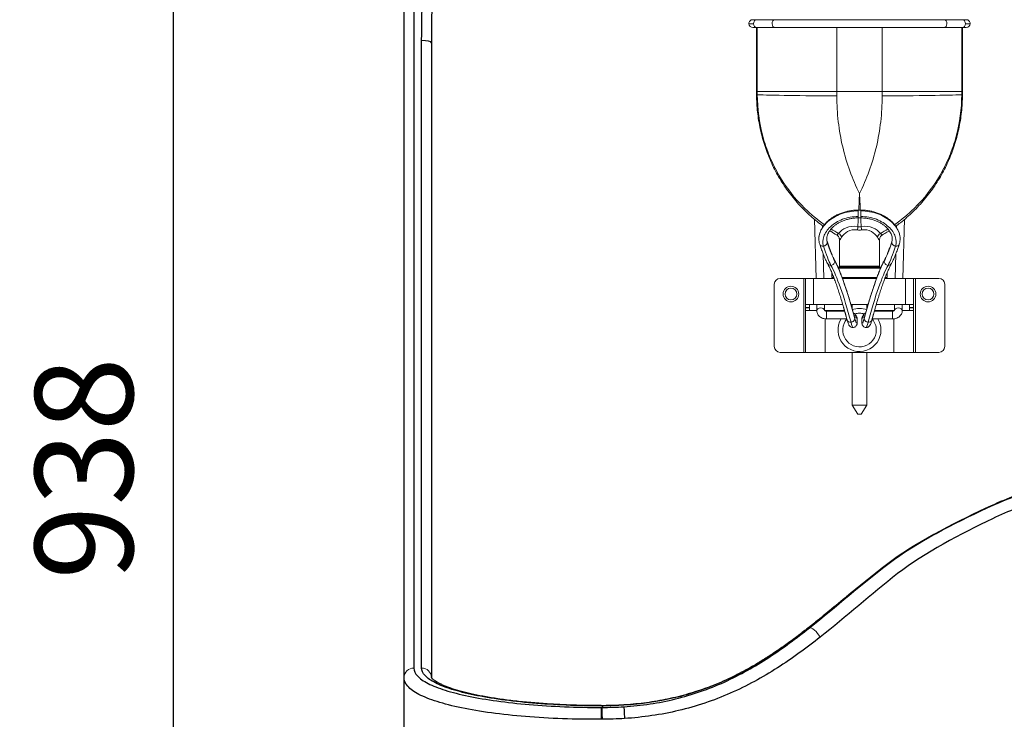
# Model space of a CAD drawing. Units: millimetres. Extents: x 686 to 19475, y 1805 to 11914.
# Drawn here: x 691 to 1194, y 7495 to 7852 of the extents above; entities that cross this region are included whole.
import ezdxf

# ---------------------------------------------------------------- set-up
doc = ezdxf.new("R2010")
doc.units = ezdxf.units.MM
doc.header["$LTSCALE"] = 3
doc.layers.add('KORPINEN-block', color=6, linetype='Continuous')
doc.layers.add('KORPINEN-dimension', color=7, linetype='Continuous')
doc.styles.get("Standard").update_dxf_attribs({"font": 'arial.ttf'})
doc.dimstyles.new('GAIUS', dxfattribs={"dimscale": 10, "dimtxt": 5, "dimasz": 3, "dimexe": 1, "dimexo": 1, "dimgap": 2, "dimtad": 1, "dimdec": 0, "dimzin": 0, "dimdsep": 46, "dimtxsty": 'Standard', "dimblk1": 'OBLIQUE', "dimblk2": 'OBLIQUE', "dimsah": 1, "dimcen": 0, "dimclrt": 7, "dimadec": 0, "dimazin": 0, "dimtfac": 1, "dimtdec": 0, "dimtix": 1, "dimtmove": 0, "dimatfit": 3, "dimldrblk": 'OBLIQUE', "dimfxl": 1, "dimfxlon": 1, "dimtolj": 1, "dimtzin": 0, "dimarcsym": 0})

# ---------------------------------------------------------------- blocks, each defined once
blk = doc.blocks.new('KOR-ERGO-622604-05_FRONT')
at = {"layer": 'KORPINEN-block', "linetype": 'Continuous', "lineweight": 18}
for p, q in [((-226.45, 1197.37), (-224.63, 1197.37)), ((-215.19, 1197.37), (-224.63, 1197.37)), ((-215.19, 1197.37), (-172.75, 1197.37)), ((-171.25, 1197.37), (-172.75, 1197.37)), ((-171.25, 1197.37), (-128.81, 1197.37)), ((-119.37, 1197.37), (-128.81, 1197.37)), ((-119.37, 1197.37), (-117.55, 1197.37)), ((-224.63, 1193.37), (-226.45, 1193.37)), ((-224.63, 1193.37), (-215.19, 1193.37)), ((-224.56, 1193.37), (-224.55, 1160.69)), ((-172.75, 1193.37), (-215.19, 1193.37)), ((-172.75, 1193.37), (-171.25, 1193.37)), ((-128.81, 1193.37), (-171.25, 1193.37)), ((-128.81, 1193.37), (-119.37, 1193.37)), ((-119.45, 1160.69), (-119.44, 1193.37)), ((-117.55, 1193.37), (-119.37, 1193.37)), ((-171.26, 1100.2), (-172.74, 1100.2)), ((-172.74, 1096.2), (-171.26, 1096.2)), ((-194.99, 1095.5), (-194.2, 1065.37)), ((-190.88, 1091.4), (-190.91, 1092.29)), ((-153.09, 1092.3), (-153.12, 1091.37)), ((-149.8, 1065.37), (-149.01, 1095.5)), ((-182.22, 1085.12), (-182.22, 1071.64)), ((-161.78, 1071.64), (-161.78, 1085.12)), ((-190.2, 1065.37), (-190.53, 1077.86)), ((-153.47, 1077.87), (-153.8, 1065.37)), ((-160.91, 1071.14), (-183.09, 1071.14)), ((-186.07, 1068.12), (-186.07, 1065.87)), ((-157.93, 1065.87), (-157.93, 1068.14)), ((-215.5, 1062.37), (-215.5, 1030.62)), ((-200.5, 1065.37), (-212.5, 1065.37)), ((-199.5, 1065.37), (-200.5, 1065.37)), ((-199.5, 1051.99), (-199.5, 1065.37)), ((-199.5, 1065.37), (-195.5, 1065.37)), ((-195.5, 1065.37), (-184.97, 1065.37)), ((-180.7, 1065.37), (-163.3, 1065.37)), ((-159.03, 1065.37), (-148.5, 1065.37)), ((-144.5, 1065.37), (-148.5, 1065.37)), ((-144.5, 1065.37), (-144.5, 1051.99)), ((-144.5, 1065.37), (-143.5, 1065.37)), ((-143.5, 1065.37), (-131.5, 1065.37)), ((-128.5, 1062.37), (-128.5, 1030.62)), ((-199.5, 1051.99), (-195.5, 1051.99)), ((-199.5, 1050.49), (-199.5, 1051.99)), ((-199.5, 1050.4), (-199.5, 1050.49)), ((-197.5, 1050.49), (-197.5, 1051.99)), ((-197.5, 1050.4), (-197.5, 1050.49)), ((-195.5, 1051.99), (-180.54, 1051.99)), ((-193.84, 1051.99), (-193.84, 1049.02)), ((-189.84, 1049.02), (-189.84, 1051.99)), ((-176.37, 1051.99), (-167.63, 1051.99)), ((-175.73, 1051.98), (-175.73, 1049.73)), ((-168.27, 1049.73), (-168.27, 1051.98)), ((-163.46, 1051.99), (-148.5, 1051.99)), ((-154.16, 1051.99), (-154.16, 1049.02)), ((-150.16, 1049.02), (-150.16, 1051.99)), ((-144.5, 1051.99), (-148.5, 1051.99)), ((-146.5, 1051.99), (-146.5, 1050.49)), ((-146.5, 1050.4), (-146.5, 1050.49)), ((-144.5, 1051.99), (-144.5, 1050.49)), ((-144.5, 1050.4), (-144.5, 1050.49)), ((-199.5, 1048.9), (-199.5, 1050.4)), ((-199.5, 1048.9), (-193.88, 1048.9)), ((-199.5, 1027.62), (-199.5, 1048.9)), ((-197.5, 1048.9), (-197.5, 1050.4)), ((-189.5, 1048.9), (-179.65, 1048.9)), ((-179.58, 1048.66), (-188.84, 1048.66)), ((-155.16, 1048.66), (-164.42, 1048.66)), ((-164.35, 1048.9), (-154.5, 1048.9)), ((-144.5, 1048.9), (-150.11, 1048.9)), ((-146.5, 1050.4), (-146.5, 1048.9)), ((-144.5, 1050.4), (-144.5, 1048.9)), ((-144.5, 1048.9), (-144.5, 1027.62)), ((-188.84, 1044.66), (-178.47, 1044.66)), ((-165.53, 1044.66), (-155.16, 1044.66)), ((-200.5, 1027.62), (-212.5, 1027.62)), ((-199.5, 1027.62), (-200.5, 1027.62)), ((-199.5, 1027.62), (-189.5, 1027.62)), ((-189.5, 1027.62), (-154.5, 1027.62)), ((-175.73, 1027.62), (-175.73, 1000.75)), ((-168.27, 1000.75), (-168.27, 1027.62)), ((-144.5, 1027.62), (-154.5, 1027.62)), ((-144.5, 1027.62), (-143.5, 1027.62)), ((-143.5, 1027.62), (-131.5, 1027.62)), ((-175.73, 1000.75), (-168.27, 1000.75)), ((-175.73, 1000.75), (-172.93, 996.05)), ((-171.07, 996.05), (-168.27, 1000.75)), ((-172.93, 996.05), (-171.07, 996.05))]:
    blk.add_line(p, q, dxfattribs=at)
at = {"layer": 'KORPINEN-block', "linetype": 'Continuous', "lineweight": 13}
for p, q in [((-226.04, 1195.33), (-228.45, 1195.32)), ((-224.17, 1193.37), (-224.16, 1160.69)), ((-183.56, 1193.37), (-183.55, 1160.7)), ((-160.44, 1193.37), (-160.45, 1160.7)), ((-119.84, 1160.69), (-119.83, 1193.37)), ((-115.55, 1195.32), (-117.96, 1195.33)), ((-224.16, 1160.69), (-224.55, 1160.69)), ((-224.16, 1159.1), (-224.54, 1159.1)), ((-183.55, 1160.7), (-224.16, 1160.69)), ((-183.55, 1160.7), (-160.45, 1160.7)), ((-160.45, 1160.7), (-119.84, 1160.69)), ((-119.45, 1160.69), (-119.84, 1160.69)), ((-119.46, 1159.1), (-119.84, 1159.1)), ((-172.74, 1100.2), (-172.74, 1099.79)), ((-172.74, 1096.94), (-172.74, 1099.79)), ((-172.74, 1096.2), (-172.74, 1096.94)), ((-171.26, 1100.2), (-171.26, 1099.79)), ((-171.26, 1096.94), (-171.26, 1099.79)), ((-171.26, 1096.2), (-171.26, 1096.94)), ((-161.11, 1070.64), (-182.84, 1070.64)), ((-161.78, 1071.64), (-182.22, 1071.64)), ((-186.07, 1065.87), (-185.26, 1065.87)), ((-180.95, 1065.87), (-163.04, 1065.87)), ((-158.72, 1065.87), (-157.93, 1065.87)), ((-200.5, 1027.62), (-200.5, 1065.37)), ((-195.5, 1065.37), (-195.5, 1051.99)), ((-148.5, 1051.99), (-148.5, 1065.37)), ((-143.5, 1065.37), (-143.5, 1027.62)), ((-197.5, 1050.49), (-199.5, 1050.49)), ((-144.5, 1050.49), (-146.5, 1050.49)), ((-199.5, 1050.4), (-197.5, 1050.4)), ((-188.84, 1048.66), (-188.84, 1044.66)), ((-155.16, 1048.66), (-155.16, 1044.66)), ((-146.5, 1050.4), (-144.5, 1050.4)), ((-189.5, 1044.7), (-189.5, 1027.62)), ((-154.5, 1027.62), (-154.5, 1044.7))]:
    blk.add_line(p, q, dxfattribs=at)
at = {"layer": 'KORPINEN-block', "linetype": 'Continuous', "lineweight": 18}
for centre in [(-207, 1057.37), (-137, 1057.37)]:
    blk.add_circle(centre, 4, dxfattribs=at)
at = {"layer": 'KORPINEN-block', "linetype": 'Continuous', "lineweight": 13}
for centre in [(-207, 1057.37), (-137, 1057.37)]:
    blk.add_circle(centre, 3, dxfattribs=at)
at = {"layer": 'KORPINEN-block', "linetype": 'Continuous', "lineweight": 18}
for centre, radius, start, end in [((-226.45, 1195.37), 2, 90, 181.5), ((-117.55, 1195.37), 2, 358.5, 90), ((-226.45, 1195.37), 2, 181.5, 270), ((-117.55, 1195.37), 2, 270, 358.5), ((-182.72, 1071.64), 0.5, 270, 0), ((-161.28, 1071.64), 0.5, 180, 270), ((-185.57, 1065.87), 0.5, 180, 270), ((-158.43, 1065.87), 0.5, 270, 0), ((-212.5, 1062.37), 3, 90, 180), ((-131.5, 1062.37), 3, 0, 90), ((-172, 1039), 10.95, 90, 109.89), ((-172, 1039), 8.57, 90, 106.0762), ((-172, 1039), 10.95, 70.11, 90), ((-172, 1039), 8.57, 73.7269, 90), ((-172, 1039), 10.95, 148.8994, 0), ((-172, 1039), 8.57, 138.6731, 0), ((-172, 1039), 8.57, 0, 41.3269), ((-172, 1039), 10.95, 0, 31.1006), ((-212.5, 1030.62), 3, 180, 270), ((-131.5, 1030.62), 3, 270, 0)]:
    blk.add_arc(centre, radius, start, end, dxfattribs=at)
at = {"layer": 'KORPINEN-block', "linetype": 'Continuous', "lineweight": 13}
for centre, major_axis, ratio, start_param, end_param in [((-224.63, 1195.37), (0, -2), 0.706986, 3.141593, 4.7309), ((-215.19, 1195.37), (0, -2), 0.706986, 3.141593, 4.7309), ((-128.81, 1195.37), (0, 2), 0.706986, 4.693878, 6.283185), ((-119.37, 1195.37), (0, 2), 0.706986, 4.693878, 6.283185), ((-224.63, 1195.37), (0, -2), 0.706986, 4.7309, 6.283185), ((-215.19, 1195.37), (0, -2), 0.706986, 4.7309, 6.283185), ((-128.81, 1195.37), (0, 2), 0.706986, 3.141593, 4.693878), ((-119.37, 1195.37), (0, 2), 0.706986, 3.141593, 4.693878), ((-183.55, 1159.15), (44, -0.24), 0.015993, 3.536782, 4.712476), ((-160.45, 1159.15), (-44, -0.24), 0.015993, 1.570709, 2.746404), ((-173.37, 1090.06), (0.46, 2.96), 0.102738, 4.728223, 5.342721), ((-170.63, 1090.06), (-0.46, 2.96), 0.102738, 0.940464, 1.554962), ((-183.78, 1086.32), (-2.39, 1.81), 0.763179, 3.921342, 4.813105), ((-160.22, 1086.32), (2.39, 1.81), 0.763179, 1.47008, 2.361843), ((-190.41, 1083.47), (1.9, 0.62), 0.813941, 3.141834, 4.451122), ((-190.41, 1083.47), (1.9, 0.62), 0.813941, 4.451122, 6.082415), ((-194.96, 1144.68), (-11.57, 75.95), 0.112342, 2.528606, 2.82943), ((-190.41, 1083.47), (1.9, 0.62), 0.813941, 6.082415, 6.28404), ((-193, 1144.98), (-11.58, 73.95), 0.115237, 2.527677, 2.828502), ((-151, 1144.98), (11.58, 73.95), 0.115237, 3.454683, 3.755508), ((-149.04, 1144.68), (11.57, 75.95), 0.112342, 3.453755, 3.75458), ((-153.59, 1083.47), (-1.9, 0.62), 0.813941, 0.20077, 1.832064), ((-153.59, 1083.47), (-1.9, 0.62), 0.813941, 6.282165, 6.483956), ((-153.59, 1083.47), (-1.9, 0.62), 0.813941, 1.832064, 3.142319), ((-186.57, 1073.92), (1.76, 0.95), 0.945088, 3.141097, 4.238411), ((-186.57, 1073.92), (1.76, 0.95), 0.945088, 4.238411, 5.920809), ((-173.86, 966.73), (-17.55, 110.01), 0.117228, 5.460125, 5.96944), ((-186.57, 1073.92), (1.76, 0.95), 0.945088, 5.920809, 6.282211), ((-171.9, 967.03), (-17.54, 112.01), 0.115237, 5.460779, 5.970095), ((-172.1, 967.03), (17.54, 112.01), 0.115237, 0.313091, 0.822406), ((-170.14, 966.73), (17.55, 110.01), 0.117228, 0.313745, 0.823061), ((-157.43, 1073.92), (-1.76, 0.95), 0.945088, 0.362376, 2.044774), ((-157.43, 1073.92), (-1.76, 0.95), 0.945088, 0.000473, 0.362376), ((-157.43, 1073.92), (-1.76, 0.95), 0.945088, 2.044774, 3.142088), ((-191.84, 1049.02), (-2, 0), 0.615661, 3.195196, 6.282989), ((-175.26, 1044.97), (-1.87, -0.72), 0.58887, 3.095457, 4.217679), ((-175.15, 1044.43), (-2, -0.08), 0.692846, 3.30296, 4.415514), ((-168.85, 1044.43), (2, -0.08), 0.692846, 1.867434, 2.980226), ((-168.74, 1044.97), (1.87, -0.72), 0.58887, 2.065136, 3.187728), ((-152.16, 1049.02), (2, 0), 0.615661, 0.000295, 3.141593), ((-176.34, 1044.43), (1.93, 0.52), 0.680987, 3.142493, 4.53182), ((-176.34, 1044.43), (1.93, 0.52), 0.680987, 4.53182, 6.12431), ((-176.49, 1049.28), (-1.09, 9), 0.090479, 2.326269, 3.128738), ((-176.34, 1044.43), (1.93, 0.52), 0.680987, 6.12431, 6.283117), ((-174.53, 1049.59), (-1.1, 7), 0.115237, 2.319187, 3.9285), ((-169.47, 1049.59), (1.1, 7), 0.115237, 2.354685, 3.963999), ((-168.85, 1044.43), (2, -0.08), 0.692846, 2.980226, 3.141341), ((-167.66, 1044.43), (-1.93, 0.52), 0.680987, 0.158875, 1.751365), ((-167.66, 1044.43), (-1.93, 0.52), 0.680987, 0.000068, 0.158875), ((-167.51, 1049.28), (1.09, 9), 0.090479, 3.153769, 3.956917), ((-167.66, 1044.43), (-1.93, 0.52), 0.680987, 1.751365, 3.14108), ((-194.55, 883.07), (-3.11, 3.92), 0.32056, 4.257368, 6.216256)]:
    blk.add_ellipse(centre, major_axis=major_axis, ratio=ratio, start_param=start_param, end_param=end_param, dxfattribs=at)
at = {"layer": 'KORPINEN-block', "linetype": 'Continuous'}
for centre, major_axis, ratio, start_param, end_param in [((-395.5, 1185.62), (5, 0), 0.216619, 0, 1.570796), ((-196.51, 881.91), (-3.07, 3.94), 0.3234, 6.211483, 6.282011), ((-291.94, 841.9), (-0.31, 4.99), 0.014355, 0.195557, 1.797779), ((-291.94, 842.68), (-0.3, 4.99), 0.0137, 6.279252, 6.479536)]:
    blk.add_ellipse(centre, major_axis=major_axis, ratio=ratio, start_param=start_param, end_param=end_param, dxfattribs=at)
at = {"layer": 'KORPINEN-block', "linetype": 'Continuous', "lineweight": 18}
for centre, major_axis, ratio, start_param, end_param in [((-191.84, 1049.02), (-2, 0), 0.615661, 3.141593, 3.195196), ((-175.15, 1044.43), (-2, -0.08), 0.692846, 3.141844, 3.30296)]:
    blk.add_ellipse(centre, major_axis=major_axis, ratio=ratio, start_param=start_param, end_param=end_param, dxfattribs=at)
at = {"layer": 'KORPINEN-block', "linetype": 'Continuous'}
for points, degree, knots in [([(-404.5, 861.66), (-404.5, 868.03), (-404.5, 874.73), (-404.5, 889.95), (-404.5, 898.46), (-404.5, 914.33), (-404.5, 920.18), (-404.5, 933.18), (-404.5, 940.3), (-404.5, 955.95), (-404.5, 964.48), (-404.5, 982.91), (-404.5, 992.92), (-404.5, 1024.52), (-404.5, 1047.78), (-404.5, 1085.8), (-404.5, 1099.05), (-404.5, 1125.84), (-404.5, 1139.45), (-404.5, 1180.87), (-404.5, 1209.3), (-404.5, 1267.06), (-404.5, 1296.07), (-404.5, 1335.17)], 3, [0, 0, 0, 0, 0.125, 0.125, 0.25, 0.25, 0.3125, 0.3125, 0.375, 0.375, 0.4375, 0.4375, 0.5, 0.5, 0.625, 0.625, 0.6875, 0.6875, 0.75, 0.75, 0.875, 0.875, 1, 1, 1, 1]), ([(-399.5, 1335.17), (-399.5, 1296.41), (-399.5, 1267.74), (-399.5, 1224.92), (-399.5, 1210.73), (-399.5, 1182.73), (-399.5, 1168.89), (-399.5, 1141.59), (-399.5, 1128.13), (-399.5, 1101.64), (-399.5, 1088.54), (-399.5, 1050.92), (-399.5, 1027.91), (-399.5, 996.65), (-399.5, 986.76), (-399.5, 968.53), (-399.5, 960.1), (-399.5, 944.63), (-399.5, 937.58), (-399.5, 924.73), (-399.5, 918.94), (-399.5, 903.16), (-399.5, 894.69), (-399.5, 879.54), (-399.5, 872.87), (-399.5, 866.54)], 3, [0, 0, 0, 0, 0.125, 0.125, 0.1875, 0.1875, 0.25, 0.25, 0.3125, 0.3125, 0.375, 0.375, 0.5, 0.5, 0.5625, 0.5625, 0.625, 0.625, 0.6875, 0.6875, 0.75, 0.75, 0.875, 0.875, 1, 1, 1, 1]), ([(-395.5, 866.54), (-395.5, 871.57), (-395.5, 876.83), (-395.5, 888.32), (-395.5, 894.56), (-395.5, 908.92), (-395.5, 917.03), (-395.5, 931.55), (-395.5, 936.78), (-395.5, 948.19), (-395.5, 954.38), (-395.5, 974.36), (-395.5, 989.17), (-395.5, 1013.74), (-395.5, 1022.33), (-395.5, 1040.32), (-395.5, 1049.77), (-395.5, 1079.09), (-395.5, 1099.57), (-395.5, 1131.44), (-395.5, 1142.26), (-395.5, 1164.25), (-395.5, 1175.44), (-395.5, 1186.7)], 3, [0, 0, 0, 0, 0.125, 0.125, 0.25, 0.25, 0.375, 0.375, 0.4375, 0.4375, 0.5, 0.5, 0.625, 0.625, 0.6875, 0.6875, 0.75, 0.75, 0.875, 0.875, 0.9375, 0.9375, 1, 1, 1, 1]), ([(-390.5, 1185.62), (-390.5, 1140.12), (-390.5, 1097.04), (-390.5, 1047.58), (-390.5, 1038), (-390.5, 1019.77), (-390.5, 1011.06), (-390.5, 986.15), (-390.5, 971.13), (-390.5, 950.85), (-390.5, 944.55), (-390.5, 932.95), (-390.5, 927.63), (-390.5, 912.86), (-390.5, 904.61), (-390.5, 890.03), (-390.5, 883.7), (-390.5, 872.07), (-390.5, 866.75), (-390.5, 861.66)], 3, [0, 0, 0, 0, 0.25, 0.25, 0.3125, 0.3125, 0.375, 0.375, 0.5, 0.5, 0.5625, 0.5625, 0.625, 0.625, 0.75, 0.75, 0.875, 0.875, 1, 1, 1, 1]), ([(-197.56, 887.05), (-184.01, 897.82), (-170.9, 909.37), (-142.89, 930.72), (-123.47, 940.45), (-90.27, 955.94), (-72.91, 961.31), (-46.06, 966.44), (-36.97, 967.67), (-23.16, 968.9), (-18.52, 969.21), (-11.58, 969.53), (-9.27, 969.61), (-4.64, 969.74), (-2.28, 969.78), (0, 969.79)], 3, [0, 0, 0, 0, 0.25, 0.25, 0.5, 0.5, 0.75, 0.75, 0.875, 0.875, 0.9375, 0.9375, 0.96875, 0.96875, 1, 1, 1, 1]), ([(-17.03, 969.47), (-20.72, 969.26), (-24.39, 969), (-37.32, 967.83), (-46.48, 966.58), (-64.53, 963.09), (-73.43, 960.85), (-90.91, 955.24), (-99.55, 951.84), (-124.62, 939.97), (-144.14, 930.03), (-165.24, 913.85), (-171.99, 908.32), (-178.69, 902.8)], 3, [0, 0, 0, 0, 0.061776, 0.061776, 0.218574, 0.218574, 0.375373, 0.375373, 0.532172, 0.532172, 0.845769, 0.845769, 1, 1, 1, 1]), ([(0, 964.17), (-18.07, 964.02), (-36.18, 962.54), (-62.33, 957.47), (-70.9, 955.3), (-87.72, 949.86), (-95.99, 946.58), (-120.11, 935), (-139.01, 925.3), (-166.09, 904.16), (-178.81, 892.79), (-192.05, 882.25)], 3, [0, 0, 0, 0, 0.25, 0.25, 0.375, 0.375, 0.5, 0.5, 0.75, 0.75, 1, 1, 1, 1]), ([(-178.71, 902.77), (-179.31, 902.28), (-182.93, 899.31), (-189.11, 894.21), (-195.46, 889.06), (-198.84, 886.44), (-199.59, 885.88)], 3, [0, 0, 0, 0, 0.086079, 0.520339, 0.895236, 1, 1, 1, 1]), ([(-178.69, 902.8), (-178.8, 902.7), (-178.91, 902.61), (-185.83, 896.9), (-192.58, 891.3), (-199.48, 885.92)], 3, [0, 0, 0, 0, 0.016111, 0.016111, 1, 1, 1, 1]), ([(-292.25, 846.8), (-283.27, 847.36), (-274.5, 848.66), (-257.41, 852.85), (-249.02, 855.76), (-232.95, 863.02), (-225.4, 867.29), (-211.02, 876.68), (-204.19, 881.79), (-197.56, 887.05)], 3, [0, 0, 0, 0, 0.25, 0.25, 0.5, 0.5, 0.75, 0.75, 1, 1, 1, 1]), ([(-199.48, 885.92), (-205.98, 880.85), (-212.7, 875.95), (-226.82, 866.99), (-234.23, 862.93), (-249.97, 856.04), (-258.19, 853.28), (-274.91, 849.33), (-283.47, 848.1), (-292.24, 847.58)], 3, [0, 0, 0, 0, 0.25, 0.25, 0.5, 0.5, 0.75, 0.75, 1, 1, 1, 1]), ([(-199.58, 885.86), (-199.67, 885.79), (-201.58, 884.29), (-205.35, 881.45), (-210.86, 877.45), (-216.34, 873.71), (-221.74, 870.25), (-227.08, 867.08), (-232.36, 864.18), (-237.59, 861.56), (-242.77, 859.21), (-247.89, 857.12), (-253, 855.28), (-258.12, 853.64), (-263.32, 852.19), (-268.59, 850.94), (-273.93, 849.87), (-279.32, 848.98), (-284.75, 848.3), (-289.06, 847.88), (-291.56, 847.74), (-292.23, 847.71)], 3, [0, 0, 0, 0, 0.003591, 0.074482, 0.143201, 0.209467, 0.273229, 0.334609, 0.393822, 0.451125, 0.506788, 0.560907, 0.613044, 0.665211, 0.717489, 0.76988, 0.822378, 0.87498, 0.927675, 0.980454, 1, 1, 1, 1]), ([(-192.05, 882.25), (-199.06, 876.78), (-206.3, 871.47), (-221.52, 861.77), (-229.51, 857.37), (-246.48, 849.92), (-255.32, 846.96), (-273.31, 842.71), (-282.51, 841.35), (-291.94, 840.77)], 3, [0, 0, 0, 0, 0.25, 0.25, 0.5, 0.5, 0.75, 0.75, 1, 1, 1, 1]), ([(-399.5, 866.54), (-399.5, 865.15), (-398.88, 863.8), (-396.46, 861.17), (-394.63, 859.88), (-389.84, 857.43), (-386.91, 856.28), (-379.99, 854.11), (-375.95, 853.09), (-367.14, 851.26), (-362.33, 850.44), (-351.88, 849), (-346.31, 848.39), (-334.79, 847.41), (-328.78, 847.03), (-316.4, 846.53), (-310.14, 846.4), (-303.81, 846.4)], 3, [0, 0, 0, 0, 0.125, 0.125, 0.25, 0.25, 0.375, 0.375, 0.5, 0.5, 0.625, 0.625, 0.75, 0.75, 0.875, 0.875, 1, 1, 1, 1]), ([(-303.8, 847.21), (-309.86, 847.21), (-315.82, 847.34), (-327.55, 847.81), (-333.38, 848.18), (-344.48, 849.12), (-349.75, 849.7), (-359.72, 851.07), (-364.43, 851.87), (-372.88, 853.62), (-376.68, 854.58), (-383.37, 856.68), (-386.21, 857.8), (-390.78, 860.13), (-392.54, 861.36), (-394.91, 863.91), (-395.5, 865.21), (-395.5, 866.54)], 3, [0, 0, 0, 0, 0.125, 0.125, 0.25, 0.25, 0.375, 0.375, 0.5, 0.5, 0.625, 0.625, 0.75, 0.75, 0.875, 0.875, 1, 1, 1, 1]), ([(-303.81, 840.37), (-310.43, 840.33), (-317.06, 840.42), (-330.09, 840.89), (-336.42, 841.25), (-348.54, 842.24), (-354.41, 842.87), (-365.4, 844.36), (-370.46, 845.21), (-379.73, 847.14), (-383.97, 848.22), (-391.26, 850.54), (-394.34, 851.77), (-399.37, 854.4), (-401.3, 855.8), (-403.85, 858.66), (-404.5, 860.14), (-404.5, 861.66)], 3, [0, 0, 0, 0, 0.125, 0.125, 0.25, 0.25, 0.375, 0.375, 0.5, 0.5, 0.625, 0.625, 0.75, 0.75, 0.875, 0.875, 1, 1, 1, 1]), ([(-404.5, 720.7), (-404.5, 728.73), (-404.5, 740.04), (-404.5, 752.36), (-404.5, 768.81), (-404.5, 786.14), (-404.5, 809.02), (-404.5, 831.69), (-404.5, 861.66)], 2, [0, 0, 0, 0.254557, 0.254557, 0.509115, 0.509115, 0.763672, 0.763672, 1, 1, 1]), ([(-303.8, 847.33), (-305.25, 847.33), (-308.03, 847.34), (-312.25, 847.39), (-316.38, 847.49), (-320.64, 847.64), (-324.92, 847.83), (-329.25, 848.07), (-333.54, 848.35), (-337.78, 848.68), (-341.94, 849.05), (-346, 849.46), (-349.96, 849.91), (-353.78, 850.41), (-357.45, 850.93), (-360.96, 851.49), (-364.29, 852.08), (-367.43, 852.7), (-370.41, 853.34), (-373.23, 854.02), (-375.87, 854.72), (-378.32, 855.44), (-380.57, 856.18), (-382.61, 856.93), (-384.42, 857.67), (-386, 858.41), (-387.33, 859.12), (-388.42, 859.8), (-389.27, 860.41), (-389.86, 860.93), (-390.23, 861.34), (-390.34, 861.49), (-390.4, 861.6), (-390.44, 861.71), (-390.49, 861.9), (-390.5, 862.09), (-390.5, 862.13)], 3, [0, 0, 0, 0, 0.030795, 0.058886, 0.089592, 0.119018, 0.150529, 0.182264, 0.214189, 0.246256, 0.278411, 0.310595, 0.342726, 0.374743, 0.406585, 0.438196, 0.469521, 0.500518, 0.531455, 0.56258, 0.59374, 0.624862, 0.655874, 0.686696, 0.717235, 0.747391, 0.777057, 0.806135, 0.834545, 0.862266, 0.889383, 0.907819, 0.925479, 0.96578, 0.994709, 1, 1, 1, 1]), ([(-303.81, 846.4), (-303.81, 846.13), (-303.81, 845.32), (-303.81, 843.08), (-303.81, 841.66), (-303.81, 840.37)], 3, [0, 0, 0, 0, 0.5, 0.5, 1, 1, 1, 1]), ([(-303.47, 846.4), (-303.47, 846.13), (-303.46, 845.32), (-303.45, 843.08), (-303.44, 841.67), (-303.43, 840.37)], 3, [0, 0, 0, 0, 0.5, 0.5, 1, 1, 1, 1]), ([(-292.23, 847.69), (-292.53, 847.66), (-295.01, 847.49), (-298.56, 847.39), (-301.81, 847.31), (-302.89, 847.3)], 3, [0, 0, 0, 0, 0.084688, 0.698279, 1, 1, 1, 1]), ([(-303.43, 840.37), (-303.44, 840.37), (-303.45, 840.37), (-303.58, 840.37), (-303.7, 840.37), (-303.81, 840.37)], 3, [0, 0, 0, 0, 0.110044, 0.110044, 1, 1, 1, 1])]:
    blk.add_open_spline(points, degree=degree, knots=knots, dxfattribs=at)
for points, degree in [([(-395.5, 1186.7), (-395.5, 1195.23), (-395.32, 1203.8), (-395.07, 1212.42)], 3), ([(-390.14, 1211.58), (-390.35, 1202.9), (-390.5, 1194.24), (-390.5, 1185.62)], 3), ([(-303.81, 846.4), (-303.7, 846.4), (-303.58, 846.4), (-303.47, 846.4)], 3), ([(-302.89, 847.32), (-303.8, 847.32)], 1), ([(-302.89, 847.21), (-303.19, 847.21), (-303.49, 847.21), (-303.8, 847.21)], 3), ([(-303.47, 846.4), (-303.27, 846.67), (-303.08, 846.94), (-302.89, 847.22)], 3), ([(-303.47, 846.4), (-299.73, 846.43), (-295.99, 846.56), (-292.25, 846.8)], 3), ([(-292.24, 847.58), (-295.79, 847.36), (-299.34, 847.25), (-302.89, 847.22)], 3), ([(-302.89, 847.32), (-302.89, 847.32), (-302.89, 847.28), (-302.89, 847.22)], 3), ([(-291.94, 840.77), (-295.76, 840.53), (-299.59, 840.4), (-303.43, 840.37)], 3)]:
    blk.add_open_spline(points, degree=degree, dxfattribs=at)
at = {"layer": 'KORPINEN-block', "linetype": 'Continuous', "lineweight": 18}
for points, knots in [([(-224.54, 1159.1), (-224.54, 1159.06), (-224.58, 1157.55), (-224.44, 1154.59), (-224.11, 1150.23), (-223.52, 1145.9), (-222.71, 1141.61), (-221.68, 1137.36), (-220.43, 1133.15), (-218.96, 1129.02), (-217.28, 1124.97), (-215.4, 1121.04), (-213.33, 1117.23), (-211.05, 1113.54), (-208.59, 1109.97), (-205.94, 1106.53), (-203.1, 1103.22), (-200.11, 1100.08), (-196.96, 1097.12), (-193.75, 1094.4), (-191.56, 1092.74), (-190.49, 1091.96)], [0, 0, 0, 0, 0.001631, 0.057696, 0.113831, 0.169546, 0.225324, 0.281351, 0.337518, 0.393696, 0.449746, 0.505556, 0.561041, 0.616375, 0.671877, 0.72755, 0.783262, 0.838855, 0.894213, 0.949232, 1, 1, 1, 1]), ([(-153.5, 1091.97), (-152.69, 1092.56), (-150.73, 1094.03), (-147.75, 1096.49), (-144.6, 1099.39), (-141.6, 1102.46), (-138.75, 1105.7), (-136.06, 1109.1), (-133.54, 1112.64), (-131.22, 1116.31), (-129.09, 1120.08), (-127.18, 1123.96), (-125.46, 1127.95), (-123.94, 1132.03), (-122.63, 1136.21), (-121.54, 1140.47), (-120.67, 1144.77), (-120.03, 1149.1), (-119.62, 1153.45), (-119.45, 1156.78), (-119.47, 1158.66), (-119.48, 1159.1)], [0, 0, 0, 0, 0.03868, 0.093898, 0.148366, 0.203278, 0.258536, 0.314036, 0.36966, 0.425263, 0.480702, 0.535973, 0.591438, 0.64726, 0.703334, 0.759549, 0.815776, 0.871875, 0.927723, 0.983294, 1, 1, 1, 1]), ([(-172.74, 1100.18), (-173.15, 1100.19), (-174.27, 1100.18), (-176.1, 1100), (-178.19, 1099.63), (-180.22, 1099.08), (-182.17, 1098.37), (-184.01, 1097.51), (-185.71, 1096.51), (-187.27, 1095.39), (-188.66, 1094.17), (-189.87, 1092.85), (-190.89, 1091.47), (-191.7, 1090.04), (-192.29, 1088.57), (-192.56, 1087.44), (-192.65, 1086.82), (-192.66, 1086.68)], [0, 0, 0, 0, 0.041716, 0.113979, 0.186821, 0.259536, 0.331644, 0.40422, 0.476863, 0.548639, 0.620836, 0.693423, 0.765011, 0.836867, 0.909143, 0.979997, 1, 1, 1, 1]), ([(-188.71, 1085.58), (-188.72, 1085.72), (-188.73, 1086.16), (-188.57, 1086.99), (-188.2, 1088.04), (-187.62, 1089.15), (-186.84, 1090.24), (-185.86, 1091.3), (-184.71, 1092.31), (-183.4, 1093.24), (-181.92, 1094.08), (-180.32, 1094.8), (-178.6, 1095.39), (-176.8, 1095.84), (-174.93, 1096.11), (-173.57, 1096.22), (-172.84, 1096.19), (-172.74, 1096.19)], [0, 0, 0, 0, 0.036175, 0.108654, 0.186265, 0.260922, 0.334777, 0.407037, 0.479121, 0.551888, 0.624176, 0.696802, 0.769744, 0.842485, 0.915594, 0.988987, 1, 1, 1, 1]), ([(-151.46, 1087.47), (-151.49, 1087.62), (-151.64, 1088.25), (-152.01, 1089.36), (-152.7, 1090.79), (-153.6, 1092.18), (-154.71, 1093.52), (-156, 1094.78), (-157.47, 1095.95), (-159.09, 1097.01), (-160.85, 1097.94), (-162.74, 1098.73), (-164.72, 1099.36), (-166.78, 1099.83), (-168.9, 1100.11), (-170.4, 1100.22), (-171.19, 1100.2), (-171.26, 1100.19)], [0, 0, 0, 0, 0.022727, 0.094817, 0.16834, 0.242764, 0.316418, 0.390787, 0.466048, 0.5405, 0.615118, 0.690735, 0.765789, 0.840749, 0.916592, 0.9925, 1, 1, 1, 1]), ([(-171.26, 1096.18), (-170.85, 1096.19), (-169.82, 1096.18), (-168.15, 1095.99), (-166.31, 1095.64), (-164.55, 1095.12), (-162.88, 1094.46), (-161.33, 1093.68), (-159.92, 1092.78), (-158.69, 1091.81), (-157.63, 1090.77), (-156.76, 1089.71), (-156.09, 1088.64), (-155.61, 1087.59), (-155.33, 1086.57), (-155.27, 1085.94), (-155.26, 1085.62)], [0, 0, 0, 0, 0.047216, 0.120459, 0.194151, 0.267088, 0.34033, 0.414051, 0.486498, 0.559461, 0.632634, 0.70421, 0.777071, 0.850611, 0.923455, 1, 1, 1, 1]), ([(-192.72, 1085.84), (-192.73, 1085.77), (-192.78, 1085.22), (-192.64, 1084.21), (-192.49, 1083.28), (-192.31, 1082.85), (-192.31, 1082.84)], [0, 0, 0, 0, 0.064142, 0.533364, 0.996908, 1, 1, 1, 1]), ([(-187.19, 1089.69), (-187.03, 1089.59), (-185.89, 1088.85), (-184.72, 1088.15), (-183.7, 1087.56)], [0, 0, 0, 0, 0.139678, 1, 1, 1, 1]), ([(-183.71, 1087.56), (-183.54, 1087.47), (-183.17, 1087.23), (-182.71, 1086.7), (-182.39, 1086.09), (-182.25, 1085.54), (-182.23, 1085.23), (-182.23, 1085.11)], [0, 0, 0, 0, 0.181668, 0.439642, 0.665366, 0.86696, 1, 1, 1, 1]), ([(-161.76, 1085.11), (-161.77, 1085.22), (-161.75, 1085.53), (-161.6, 1086.11), (-161.25, 1086.75), (-160.79, 1087.26), (-160.44, 1087.48), (-160.29, 1087.55)], [0, 0, 0, 0, 0.119237, 0.344833, 0.587671, 0.840629, 1, 1, 1, 1]), ([(-160.3, 1087.57), (-159.53, 1088), (-158.35, 1088.7), (-157.2, 1089.44), (-156.79, 1089.7)], [0, 0, 0, 0, 0.645626, 1, 1, 1, 1]), ([(-155.26, 1085.62), (-155.26, 1085.62), (-155.23, 1085.27), (-155.31, 1084.77), (-155.44, 1084.28), (-155.52, 1084.1)], [0, 0, 0, 0, 0.004971, 0.612288, 1, 1, 1, 1]), ([(-151.29, 1085.55), (-151.28, 1085.86), (-151.29, 1086.45), (-151.37, 1087.04), (-151.43, 1087.32)], [0, 0, 0, 0, 0.529242, 1, 1, 1, 1]), ([(-192.31, 1082.84), (-192.17, 1082.43), (-191.78, 1081.26), (-191.14, 1079.44), (-190.39, 1077.46), (-189.65, 1075.67), (-188.96, 1074.18), (-188.52, 1073.32), (-188.33, 1072.96)], [0, 0, 0, 0, 0.097068, 0.283425, 0.470179, 0.657749, 0.846616, 1, 1, 1, 1]), ([(-184.81, 1074.87), (-184.92, 1075.06), (-185.21, 1075.63), (-185.72, 1076.7), (-186.36, 1078.17), (-187.03, 1079.87), (-187.72, 1081.75), (-188.22, 1083.21), (-188.48, 1084), (-188.51, 1084.09)], [0, 0, 0, 0, 0.096433, 0.269671, 0.445554, 0.624136, 0.80464, 0.977781, 1, 1, 1, 1]), ([(-155.49, 1084.09), (-155.62, 1083.69), (-156, 1082.58), (-156.6, 1080.85), (-157.3, 1079.02), (-157.96, 1077.4), (-158.6, 1076), (-158.99, 1075.22), (-159.19, 1074.87)], [0, 0, 0, 0, 0.09737, 0.280283, 0.462345, 0.643148, 0.822234, 1, 1, 1, 1]), ([(-155.67, 1072.96), (-155.55, 1073.19), (-155.18, 1073.9), (-154.55, 1075.21), (-153.8, 1076.99), (-153.04, 1078.95), (-152.34, 1080.91), (-151.89, 1082.25), (-151.69, 1082.84)], [0, 0, 0, 0, 0.096853, 0.291687, 0.483365, 0.672668, 0.86054, 1, 1, 1, 1]), ([(-151.72, 1082.85), (-151.62, 1083.12), (-151.4, 1083.84), (-151.26, 1084.75), (-151.28, 1085.39), (-151.29, 1085.55)], [0, 0, 0, 0, 0.312801, 0.822597, 1, 1, 1, 1]), ([(-188.33, 1072.96), (-188.2, 1072.72), (-187.82, 1072.01), (-187.18, 1070.68), (-186.38, 1068.91), (-185.56, 1066.91), (-184.71, 1064.7), (-183.83, 1062.28), (-182.93, 1059.66), (-182.01, 1056.84), (-181.08, 1053.81), (-180.43, 1051.66), (-180.09, 1050.47), (-180.08, 1050.41)], [0, 0, 0, 0, 0.05546, 0.156921, 0.259301, 0.362671, 0.466783, 0.571463, 0.676584, 0.782053, 0.8878, 0.993769, 1, 1, 1, 1]), ([(-174.41, 1044.95), (-174.58, 1045.59), (-175.08, 1047.43), (-175.9, 1050.38), (-176.87, 1053.72), (-177.83, 1056.88), (-178.79, 1059.87), (-179.73, 1062.67), (-180.65, 1065.29), (-181.57, 1067.71), (-182.47, 1069.93), (-183.36, 1071.96), (-184.14, 1073.59), (-184.62, 1074.51), (-184.81, 1074.87)], [0, 0, 0, 0, 0.046669, 0.135559, 0.224469, 0.313409, 0.402389, 0.491424, 0.580543, 0.669782, 0.759204, 0.848897, 0.939003, 1, 1, 1, 1]), ([(-159.19, 1074.87), (-159.33, 1074.6), (-159.77, 1073.76), (-160.51, 1072.24), (-161.41, 1070.22), (-162.32, 1067.99), (-163.24, 1065.58), (-164.17, 1062.98), (-165.11, 1060.19), (-166.06, 1057.22), (-167.03, 1054.07), (-168, 1050.74), (-168.86, 1047.68), (-169.39, 1045.72), (-169.59, 1044.95)], [0, 0, 0, 0, 0.046419, 0.138094, 0.228967, 0.319181, 0.408967, 0.498468, 0.587779, 0.67696, 0.76605, 0.855075, 0.944052, 1, 1, 1, 1]), ([(-164.84, 1047.16), (-164.65, 1047.87), (-164.13, 1049.71), (-163.31, 1052.54), (-162.36, 1055.64), (-161.44, 1058.55), (-160.53, 1061.26), (-159.64, 1063.78), (-158.77, 1066.09), (-157.92, 1068.19), (-157.11, 1070.07), (-156.36, 1071.66), (-155.89, 1072.57), (-155.67, 1072.96)], [0, 0, 0, 0, 0.058223, 0.154699, 0.25104, 0.347215, 0.443188, 0.538912, 0.634329, 0.729361, 0.823905, 0.917814, 1, 1, 1, 1]), ([(-193.84, 1049.02), (-193.84, 1048.79), (-193.79, 1048.25), (-193.53, 1047.42), (-193.05, 1046.61), (-192.4, 1045.9), (-191.59, 1045.33), (-190.64, 1044.92), (-189.71, 1044.7), (-189.1, 1044.66), (-188.84, 1044.66)], [0, 0, 0, 0, 0.098324, 0.228388, 0.357969, 0.488982, 0.622715, 0.759483, 0.898802, 1, 1, 1, 1]), ([(-188.84, 1048.66), (-188.91, 1048.66), (-189.09, 1048.67), (-189.38, 1048.73), (-189.64, 1048.85), (-189.8, 1048.98), (-189.84, 1049.05), (-189.85, 1049.06), (-189.85, 1049.06)], [0, 0, 0, 0, 0.104711, 0.283546, 0.467055, 0.65955, 0.881871, 1, 1, 1, 1]), ([(-173.4, 1045.7), (-173.48, 1045.91), (-173.72, 1046.4), (-174.25, 1047.09), (-174.79, 1047.55), (-175.12, 1047.77), (-175.18, 1047.81)], [0, 0, 0, 0, 0.248668, 0.586424, 0.92914, 1, 1, 1, 1]), ([(-168.84, 1047.8), (-169.05, 1047.67), (-169.5, 1047.32), (-170.09, 1046.68), (-170.44, 1046.09), (-170.58, 1045.75), (-170.6, 1045.7)], [0, 0, 0, 0, 0.263133, 0.601409, 0.931459, 1, 1, 1, 1]), ([(-154.16, 1049.05), (-154.16, 1049.05), (-154.16, 1049.04), (-154.24, 1048.94), (-154.46, 1048.8), (-154.75, 1048.7), (-155.01, 1048.66), (-155.14, 1048.66), (-155.16, 1048.66)], [0, 0, 0, 0, 0.190943, 0.418858, 0.604123, 0.793024, 0.966129, 1, 1, 1, 1]), ([(-155.16, 1044.66), (-154.94, 1044.66), (-154.36, 1044.69), (-153.43, 1044.89), (-152.43, 1045.32), (-151.55, 1045.94), (-150.88, 1046.7), (-150.41, 1047.56), (-150.2, 1048.35), (-150.16, 1048.85), (-150.16, 1049.02)], [0, 0, 0, 0, 0.086122, 0.229105, 0.373568, 0.518676, 0.662854, 0.78979, 0.926835, 1, 1, 1, 1]), ([(-178.27, 1043.91), (-178.22, 1043.74), (-178.08, 1043.24), (-177.84, 1042.49), (-177.58, 1041.84), (-177.29, 1041.33), (-176.96, 1040.93), (-176.54, 1040.58), (-176.01, 1040.34), (-175.63, 1040.3), (-175.44, 1040.3)], [0, 0, 0, 0, 0.098098, 0.294801, 0.504722, 0.637966, 0.733304, 0.825103, 0.919039, 1, 1, 1, 1]), ([(-175.44, 1040.3), (-175.41, 1040.29), (-175.16, 1040.26), (-174.69, 1040.39), (-174.14, 1040.67), (-173.75, 1041.07), (-173.49, 1041.48), (-173.32, 1041.9), (-173.21, 1042.35), (-173.15, 1042.93), (-173.12, 1043.65), (-173.14, 1044.24), (-173.15, 1044.51)], [0, 0, 0, 0, 0.014884, 0.107298, 0.195812, 0.275495, 0.353134, 0.435212, 0.53292, 0.671366, 0.856053, 1, 1, 1, 1]), ([(-173.94, 1043.54), (-173.94, 1043.54), (-173.94, 1043.55), (-173.99, 1043.64), (-174.1, 1043.92), (-174.24, 1044.37), (-174.35, 1044.75), (-174.41, 1044.95)], [0, 0, 0, 0, 0.041106, 0.234045, 0.472826, 0.756152, 1, 1, 1, 1]), ([(-170.85, 1044.51), (-170.86, 1044.34), (-170.87, 1043.84), (-170.86, 1043.07), (-170.8, 1042.37), (-170.64, 1041.77), (-170.38, 1041.24), (-170.01, 1040.8), (-169.49, 1040.45), (-168.97, 1040.28), (-168.66, 1040.3), (-168.57, 1040.31)], [0, 0, 0, 0, 0.090397, 0.273307, 0.471991, 0.607448, 0.691791, 0.779238, 0.869187, 0.961386, 1, 1, 1, 1]), ([(-169.59, 1044.95), (-169.63, 1044.8), (-169.73, 1044.44), (-169.88, 1043.98), (-170.01, 1043.65), (-170.06, 1043.55), (-170.06, 1043.54), (-170.06, 1043.54)], [0, 0, 0, 0, 0.184894, 0.484708, 0.74901, 0.963372, 1, 1, 1, 1]), ([(-168.57, 1040.31), (-168.43, 1040.3), (-168.11, 1040.31), (-167.63, 1040.49), (-167.2, 1040.78), (-166.87, 1041.11), (-166.62, 1041.48), (-166.38, 1041.95), (-166.13, 1042.58), (-165.9, 1043.29), (-165.77, 1043.76), (-165.73, 1043.91)], [0, 0, 0, 0, 0.060165, 0.148061, 0.230667, 0.314505, 0.408303, 0.529746, 0.723672, 0.912548, 1, 1, 1, 1])]:
    blk.add_open_spline(points, degree=3, knots=knots, dxfattribs=at)
for points, degree in [([(-224.53, 1160.69), (-224.53, 1159.1)], 1), ([(-119.47, 1159.1), (-119.47, 1160.69)], 1), ([(-192.7, 1086.28), (-192.71, 1086.13), (-192.72, 1085.98), (-192.72, 1085.84)], 3), ([(-188.5, 1084.1), (-188.76, 1084.77), (-188.71, 1085.58)], 2), ([(-180.08, 1050.41), (-179.18, 1047.31), (-178.27, 1043.91)], 2), ([(-173.38, 1045.64), (-173.36, 1045.58), (-173.33, 1045.52), (-173.31, 1045.45)], 3), ([(-173.17, 1044.79), (-173.2, 1045.13), (-173.33, 1045.46)], 2), ([(-170.67, 1045.44), (-170.85, 1044.99), (-170.84, 1044.51)], 2), ([(-170.69, 1045.44), (-170.67, 1045.51), (-170.64, 1045.58), (-170.62, 1045.64)], 3), ([(-165.73, 1043.91), (-165.28, 1045.59), (-164.84, 1047.16)], 2)]:
    blk.add_open_spline(points, degree=degree, dxfattribs=at)
at = {"layer": 'KORPINEN-block', "linetype": 'Continuous', "lineweight": 13}
for points, knots in [([(-224.16, 1160.69), (-224.16, 1160.43), (-224.16, 1160.17), (-224.16, 1159.64), (-224.16, 1159.37), (-224.16, 1159.1)], [0, 0, 0, 0, 0.489543, 0.489543, 1, 1, 1, 1]), ([(-224.16, 1159.1), (-224.15, 1151.87), (-223.2, 1144.79), (-220.42, 1134.42), (-219.25, 1130.98), (-216.5, 1124.35), (-214.91, 1121.15), (-209.55, 1111.9), (-205.1, 1106.13), (-196.84, 1098.04), (-193.48, 1095.24), (-189.9, 1092.76)], [0, 0, 0, 0, 0.277343, 0.277343, 0.416015, 0.416015, 0.554687, 0.554687, 0.83203, 0.83203, 1, 1, 1, 1]), ([(-183.55, 1158.44), (-183.57, 1154.03), (-183.32, 1149.65), (-182.33, 1140.98), (-181.58, 1136.67), (-178.62, 1124.09), (-175.7, 1116.09), (-172, 1108.64)], [0, 0, 0, 0, 0.25, 0.25, 0.5, 0.5, 1, 1, 1, 1]), ([(-160.45, 1158.44), (-160.43, 1154.03), (-160.68, 1149.65), (-161.67, 1140.98), (-162.42, 1136.67), (-165.38, 1124.09), (-168.3, 1116.09), (-172, 1108.64)], [0, 0, 0, 0, 0.25, 0.25, 0.5, 0.5, 1, 1, 1, 1]), ([(-154.12, 1092.75), (-150.54, 1095.23), (-147.16, 1098.03), (-138.9, 1106.13), (-134.45, 1111.9), (-129.09, 1121.15), (-127.5, 1124.35), (-124.75, 1130.98), (-123.58, 1134.42), (-120.8, 1144.79), (-119.85, 1151.87), (-119.84, 1159.1)], [0, 0, 0, 0, 0.1682, 0.1682, 0.445467, 0.445467, 0.5841, 0.5841, 0.722733, 0.722733, 1, 1, 1, 1]), ([(-119.84, 1159.1), (-119.84, 1159.37), (-119.84, 1159.64), (-119.84, 1160.17), (-119.84, 1160.43), (-119.84, 1160.69)], [0, 0, 0, 0, 0.510457, 0.510457, 1, 1, 1, 1]), ([(-172.74, 1099.79), (-175.73, 1099.79), (-178.68, 1099.26), (-184.02, 1097.31), (-186.41, 1095.88), (-190.12, 1092.54), (-191.46, 1090.63), (-192.52, 1087.72), (-192.71, 1086.76), (-192.74, 1085.82)], [0, 0, 0, 0, 0.285165, 0.285165, 0.570331, 0.570331, 0.855496, 0.855496, 1, 1, 1, 1]), ([(-172.74, 1096.94), (-175.48, 1096.94), (-178.18, 1096.44), (-183.02, 1094.59), (-185.17, 1093.25), (-188.47, 1090.17), (-189.64, 1088.44), (-190.85, 1084.99), (-190.89, 1083.33), (-190.41, 1081.81)], [0, 0, 0, 0, 0.25, 0.25, 0.5, 0.5, 0.75, 0.75, 1, 1, 1, 1]), ([(-151.26, 1085.55), (-151.26, 1086.57), (-151.45, 1087.63), (-152.53, 1090.6), (-153.86, 1092.52), (-157.57, 1095.86), (-159.95, 1097.29), (-165.33, 1099.26), (-168.27, 1099.79), (-171.26, 1099.79)], [0, 0, 0, 0, 0.156309, 0.156309, 0.437539, 0.437539, 0.71877, 0.71877, 1, 1, 1, 1]), ([(-153.59, 1081.81), (-153.11, 1083.33), (-153.15, 1085), (-154.35, 1088.41), (-155.52, 1090.16), (-158.81, 1093.23), (-160.94, 1094.58), (-165.82, 1096.44), (-168.52, 1096.94), (-171.26, 1096.94)], [0, 0, 0, 0, 0.25, 0.25, 0.5, 0.5, 0.75, 0.75, 1, 1, 1, 1]), ([(-182.65, 1088.32), (-181.82, 1089.48), (-180.56, 1090.5), (-177.19, 1091.86), (-175.03, 1092.15), (-172.86, 1091.77)], [0, 0, 0, 0, 0.5, 0.5, 1, 1, 1, 1]), ([(-171.14, 1091.77), (-168.97, 1092.15), (-166.83, 1091.87), (-163.43, 1090.5), (-162.18, 1089.48), (-161.35, 1088.32)], [0, 0, 0, 0, 0.5, 0.5, 1, 1, 1, 1]), ([(-183.7, 1087.57), (-183.7, 1087.57), (-183.7, 1087.57), (-183.58, 1087.51), (-183.15, 1087.74), (-182.65, 1088.32)], [0, 0, 0, 0, 0.009284, 0.009284, 1, 1, 1, 1]), ([(-181.11, 1086.32), (-181.65, 1085.4), (-182.11, 1084.9), (-182.22, 1084.99), (-182.22, 1085.01), (-182.22, 1085.05)], [0, 0, 0, 0, 0.867957, 0.867957, 1, 1, 1, 1]), ([(-173.06, 1090.06), (-174.9, 1090.43), (-176.71, 1090.03), (-179.46, 1088.52), (-180.44, 1087.47), (-181.11, 1086.32)], [0, 0, 0, 0, 0.5, 0.5, 1, 1, 1, 1]), ([(-162.89, 1086.32), (-163.56, 1087.47), (-164.55, 1088.52), (-167.27, 1090.02), (-169.09, 1090.43), (-170.94, 1090.06)], [0, 0, 0, 0, 0.5, 0.5, 1, 1, 1, 1]), ([(-161.78, 1085.05), (-161.78, 1085.01), (-161.78, 1084.99), (-161.9, 1084.9), (-162.35, 1085.4), (-162.89, 1086.32)], [0, 0, 0, 0, 0.133183, 0.133183, 1, 1, 1, 1]), ([(-161.35, 1088.32), (-160.85, 1087.74), (-160.42, 1087.51), (-160.3, 1087.57), (-160.3, 1087.57), (-160.3, 1087.57)], [0, 0, 0, 0, 0.991771, 0.991771, 1, 1, 1, 1]), ([(-399.5, 866.54), (-400.81, 866.54), (-402.11, 866.01), (-403.96, 864.21), (-404.5, 862.94), (-404.5, 861.66)], [0, 0, 0, 0, 0.5, 0.5, 1, 1, 1, 1]), ([(-390.52, 862.12), (-390.63, 863.24), (-391.15, 864.32), (-392.89, 866.01), (-394.19, 866.54), (-395.5, 866.54)], [0, 0, 0, 0, 0.468124, 0.468124, 1, 1, 1, 1])]:
    blk.add_open_spline(points, degree=3, knots=knots, dxfattribs=at)
for points in [[(-183.55, 1160.7), (-183.55, 1159.95), (-183.55, 1159.2), (-183.55, 1158.44)], [(-160.45, 1160.7), (-160.45, 1159.95), (-160.45, 1159.2), (-160.45, 1158.44)], [(-172.41, 1100.18), (-172.27, 1102.92), (-172.14, 1105.75), (-172, 1108.64)], [(-172, 1108.64), (-171.86, 1105.75), (-171.73, 1102.92), (-171.59, 1100.18)], [(-172.86, 1091.77), (-172.78, 1093.18), (-172.7, 1094.63), (-172.62, 1096.12)], [(-171.38, 1096.11), (-171.3, 1094.63), (-171.22, 1093.18), (-171.14, 1091.77)], [(-172.86, 1091.77), (-172.29, 1091.67), (-171.71, 1091.67), (-171.14, 1091.77)], [(-186.5, 1090.54), (-185.24, 1089.76), (-183.95, 1089.02), (-182.65, 1088.32)], [(-170.94, 1090.06), (-171.64, 1089.92), (-172.36, 1089.92), (-173.06, 1090.06)], [(-161.35, 1088.32), (-160.04, 1089.02), (-158.75, 1089.76), (-157.49, 1090.54)], [(-155.26, 1085.64), (-155.25, 1084.99), (-155.35, 1084.37), (-155.56, 1083.77)], [(-188.44, 1083.77), (-188.64, 1084.34), (-188.74, 1084.94), (-188.74, 1085.57)], [(-173.31, 1045.45), (-173.24, 1045.21), (-173.19, 1044.97), (-173.18, 1044.73)], [(-170.82, 1044.73), (-170.81, 1044.97), (-170.76, 1045.21), (-170.69, 1045.44)]]:
    blk.add_open_spline(points, degree=3, dxfattribs=at)
at = {"layer": 'KORPINEN-block', "color": 9, "linetype": 'Continuous', "lineweight": 18}
blk.add_open_spline([(-390.5, 861.66), (-390.5, 861.81), (-390.51, 861.97), (-390.52, 862.12)], degree=3, dxfattribs=at)
blk = doc.blocks.new('_OBLIQUE')
at = {"color": 0, "linetype": 'ByBlock'}
blk.add_line((-0.5, -0.5), (0.5, 0.5), dxfattribs=at)
blk = doc.blocks.new('*D433')
at = {"layer": 'KORPINEN-dimension', "color": 0, "lineweight": -2, "transparency": 16777216}
for p, q in [((779.67, 8092.02), (759.67, 8092.02)), ((769.67, 8092.02), (769.67, 7154.05)), ((779.67, 7154.05), (759.67, 7154.05))]:
    blk.add_line(p, q, dxfattribs=at)
at = {"layer": 'KORPINEN-dimension', "color": 0, "lineweight": -2, "transparency": 16777216, "xscale": 30, "yscale": 30, "zscale": 30}
for p, rotation in [((769.67, 8092.02), 90), ((769.67, 7154.05), 270)]:
    blk.add_blockref('_OBLIQUE', p, dxfattribs=dict(at, rotation=rotation))
at = {"layer": 'KORPINEN-dimension', "color": 7, "transparency": 16777216, "insert": (724.12, 7623.04), "char_height": 50, "attachment_point": 5, "rotation": 90}
blk.add_mtext('\\A1;938', dxfattribs=at)

msp = doc.modelspace()

# ---------------------------------------------------------------- block references
at = {"layer": 'KORPINEN-dimension'}
msp.add_blockref('KOR-ERGO-622604-05_FRONT', (1291.99, 6654.66), dxfattribs=at)

# ---------------------------------------------------------------- dimensions: what is measured, and where the dimension line sits
dim = msp.add_linear_dim(base=(769.67, 7154.05), p1=(987.49, 8092.02), p2=(1087.49, 7154.05), angle=90, dimstyle='GAIUS', dxfattribs=at)
dim.commit()
dim.dimension.update_dxf_attribs({"geometry": '*D433', "text_midpoint": (724.12, 7623.04)})

doc.saveas('drawing.dxf')
